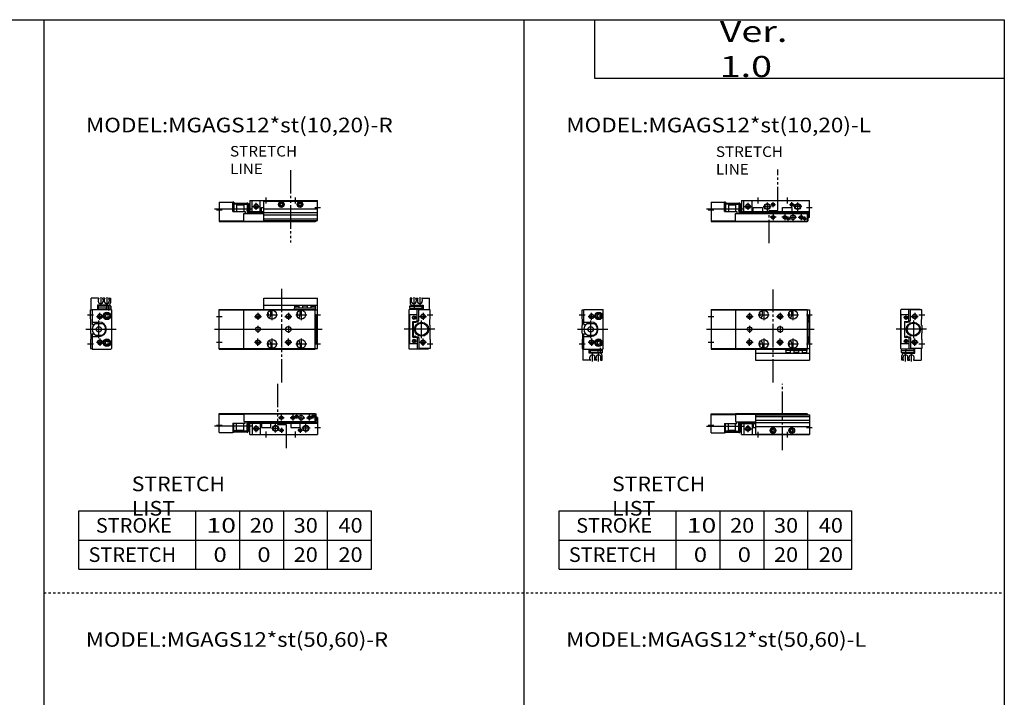
# Model space of a CAD drawing. Extents: x -820 to 820, y -583 to 586.
# Drawn here: x -20 to 820, y -4 to 574 of the extents above; entities that cross this region are included whole.
import ezdxf

# ---------------------------------------------------------------- set-up
doc = ezdxf.new("R2010")
doc.units = 0
doc.linetypes.add('DASHED', pattern=[4, 2, -2])
doc.linetypes.add('PHANTOM', pattern=[30, 20, -2, 2, -2, 2, -2])
doc.layers.get('0').update_dxf_attribs({"linetype": 'CONTINUOUS'})

# ---------------------------------------------------------------- blocks, each defined once
blk = doc.blocks.new('MGAG12-27')
at = {"color": 3, "linetype": 'PHANTOM'}
blk.add_line((60.96, -13.22), (60.96, 43.55), dxfattribs=at)
at = {"color": 7, "linetype": 'CONTINUOUS'}
for p, q in [((0, 17.8), (21, 17.8)), ((0, 1.5), (0, 17.8)), ((0, 17.3), (21, 17.3)), ((21, 18), (82, 18)), ((21, 18), (21, 11)), ((21, 17.5), (82, 17.5)), ((38, 17), (38, 0.5)), ((38, 17), (84, 17)), ((64, 17.3), (65.39, 17.3)), ((64, 17), (64, 17.3)), ((66.61, 17.3), (79.39, 17.3)), ((80.61, 17.3), (82, 17.3)), ((82, 17), (82, 18)), ((82, 17.5), (82.8, 17.5)), ((82.8, 17), (82.8, 17.5)), ((84, 17), (84, 0)), ((11.5, 9.5), (22, 9.5)), ((11.5, 9.5), (11.5, 1.5)), ((12.3, 1.5), (12.3, 9.5)), ((14.8, 3.45), (14.8, 9.5)), ((21, 11), (38, 11)), ((21, 3.45), (21, 9.5)), ((22, 9.5), (22, 11)), ((23.8, 1.95), (23.8, 11)), ((23.8, 8.8), (24.5, 8.8)), ((24.5, 11), (24.5, 1.95)), ((25, 2.45), (25, 11)), ((25, 9.7), (26, 9.7)), ((25.5, 8.7), (25.5, 5.7)), ((25.5, 8.7), (26, 8.7)), ((26, 0), (26, 11)), ((26, 10.5), (38, 10.5)), ((26, 9.5), (38, 9.5)), ((28, 9.5), (28, 0)), ((35, 9.5), (35, 0)), ((36, 9.5), (36, 6)), ((38, 15.5), (84, 15.5)), ((38, 12.3), (84, 12.3)), ((38, 10.3), (84, 10.3)), ((0, 1.5), (11.5, 1.5)), ((12.3, 1.5), (11.5, 1.5)), ((14.4, 3.05), (12.3, 3.05)), ((14.8, 3.7), (21, 3.7)), ((21.4, 3.05), (23.8, 3.05)), ((23.8, 5.6), (24.5, 5.6)), ((23.8, 1.95), (24.5, 1.95)), ((24.5, 2.45), (25, 2.45)), ((25, 4.7), (26, 4.7)), ((25.5, 5.7), (26, 5.7)), ((26, 0), (84, 0)), ((36, 6), (38, 6)), ((38, 7.1), (84, 7.1)), ((38, 0.5), (84, 0.5)), ((53, 4.65), (52, 4.08)), ((52, 4.08), (52, 2.92)), ((52, 2.92), (53, 2.35)), ((54, 4.08), (53, 4.65)), ((53, 2.35), (54, 2.92)), ((54, 2.92), (54, 4.08)), ((69, 4.65), (68, 4.08)), ((68, 4.08), (68, 2.92)), ((68, 2.92), (69, 2.35)), ((70, 4.08), (69, 4.65)), ((69, 2.35), (70, 2.92)), ((70, 2.92), (70, 4.08))]:
    blk.add_line(p, q, dxfattribs=at)
at = {"color": 2, "linetype": 'CONTINUOUS'}
for p, q in [((23.8, 5.6), (24.5, 8.8)), ((23.8, 8.8), (24.5, 5.6)), ((25, 9.4), (25.52, 9.7)), ((25.5, 8.7), (26, 8.32)), ((-4, 7.2), (27.89, 7.2)), ((-2.5, 8), (2.5, 8)), ((25, 5), (25.52, 4.7)), ((25.5, 5.7), (26, 6.07)), ((28.5, 5), (34.5, 5)), ((31.5, 8), (31.5, 2)), ((40, 2.5), (40, -2.5)), ((65, 2.5), (65, -2.5)), ((81.5, 6), (86.5, 6))]:
    blk.add_line(p, q, dxfattribs=at)
at = {"color": 2, "linetype": 'PHANTOM'}
for p, q in [((12.6, 2.8), (23.5, 2.8)), ((12.6, 2.2), (23.5, 2.2))]:
    blk.add_line(p, q, dxfattribs=at)
at = {"color": 7, "linetype": 'CONTINUOUS'}
for centre, radius in [((12.6, 2.5), 0.3), ((23.5, 2.5), 0.3), ((31.5, 5), 1.65), ((53, 3.5), 2.4), ((53, 3.5), 2.25), ((53, 3.5), 1.95), ((69, 3.5), 2.4), ((69, 3.5), 2.25), ((69, 3.5), 1.95)]:
    blk.add_circle(centre, radius, dxfattribs=at)
at = {"color": 2, "linetype": 'CONTINUOUS'}
blk.add_circle((31.5, 5), 2, dxfattribs=at)
at = {"color": 7, "linetype": 'CONTINUOUS'}
for centre, radius, start, end in [((66, 15.5), 1.9, 52.13635, 127.86365), ((66, 15.5), 1.6, 69.63587, 110.36413), ((80, 15.5), 1.9, 52.13635, 127.86365), ((80, 15.5), 1.6, 69.63587, 110.36413), ((14.4, 3.45), 0.4, 270, 0), ((21.4, 3.45), 0.4, 180, 270)]:
    blk.add_arc(centre, radius, start, end, dxfattribs=at)
at = {"color": 7, "linetype": 'CONTINUOUS', "start_tangent": (-0.5547, 0.83205), "end_tangent": (0.5547, 0.83205)}
blk.add_spline([(25.5, 5.7), (25.14, 6.42), (25, 7.2), (25.14, 7.98), (25.5, 8.7)], degree=3, dxfattribs=at)
blk = doc.blocks.new('MGAG12-26')
at = {"color": 3, "linetype": 'PHANTOM'}
for p, q in [((57.06, -8.37), (57.06, 26.39)), ((49.64, -8.37), (57.06, -8.37)), ((49.64, -36.43), (49.64, -8.38))]:
    blk.add_line(p, q, dxfattribs=at)
at = {"color": 7, "linetype": 'CONTINUOUS'}
for p, q in [((26, 0), (84, 0)), ((26, 0), (26, -11)), ((84, -14.4), (84, 0)), ((0, -1.5), (0, -17.8)), ((0, -1.5), (11.5, -1.5)), ((11.5, -9.5), (11.5, -1.5)), ((12.3, -1.5), (11.5, -1.5)), ((12.3, -1.5), (12.3, -9.5)), ((14.4, -3.05), (12.3, -3.05)), ((14.8, -3.45), (14.8, -9.5)), ((14.8, -3.7), (21, -3.7)), ((21, -3.45), (21, -9.5)), ((21.4, -3.05), (23.8, -3.05)), ((23.8, -1.95), (23.8, -11)), ((23.8, -1.95), (24.5, -1.95)), ((23.8, -5.6), (24.5, -5.6)), ((24.5, -11), (24.5, -1.95)), ((24.5, -2.45), (25, -2.45)), ((25, -2.45), (25, -11)), ((25, -4.7), (26, -4.7)), ((25.5, -5.7), (26, -5.7)), ((25.5, -5.7), (25.5, -8.7)), ((28, -9.5), (28, 0)), ((35, -9.5), (35, 0)), ((36, -9.5), (36, -6)), ((36, -6), (44, -6)), ((44, -6), (44, -9.5)), ((61, -9.5), (61, -6)), ((61, -6), (69, -6)), ((69, -6), (69, -9.5)), ((11.5, -9.5), (22, -9.5)), ((21, -11), (82, -11)), ((21, -18), (21, -11)), ((22, -9.5), (22, -11)), ((23.8, -8.8), (24.5, -8.8)), ((25, -9.7), (26, -9.7)), ((25.5, -8.7), (26, -8.7)), ((26, -9.5), (84, -9.5)), ((26, -10.5), (84, -10.5)), ((82, -11), (82, -18)), ((82, -11), (82.8, -11)), ((82.8, -11), (82.8, -17.5)), ((82.9, -12), (82.8, -12)), ((82.9, -15), (82.8, -15)), ((83.4, -12.5), (83.4, -14.5)), ((84, -14.4), (83.4, -14.4)), ((0, -17.3), (21, -17.3)), ((0, -17.8), (21, -17.8)), ((21, -17.5), (82, -17.5)), ((21, -18), (82, -18)), ((82, -17.5), (82.8, -17.5))]:
    blk.add_line(p, q, dxfattribs=at)
at = {"color": 2, "linetype": 'CONTINUOUS'}
for p, q in [((40, 2.5), (40, -2.5)), ((65, 2.5), (65, -2.5)), ((-4, -7.2), (27.89, -7.2)), ((-2.5, -8), (2.5, -8)), ((23.8, -5.6), (24.5, -8.8)), ((23.8, -8.8), (24.5, -5.6)), ((25, -5), (25.52, -4.7)), ((25.5, -5.7), (26, -6.07)), ((25.5, -8.7), (26, -8.32)), ((28.5, -5), (34.5, -5)), ((31.5, -2), (31.5, -8)), ((44.5, -5.2), (51.5, -5.2)), ((48, -1.7), (48, -8.7)), ((50.95, -3.5), (55.05, -3.5)), ((53, -5.55), (53, -1.45)), ((66.95, -3.5), (71.05, -3.5)), ((69, -5.55), (69, -1.45)), ((77.5, -5.2), (70.5, -5.2)), ((74, -1.7), (74, -8.7)), ((81.5, -6), (86.5, -6)), ((25, -9.4), (25.52, -9.7)), ((55.5, -14.3), (50.5, -14.3)), ((53, -11.8), (53, -16.8)), ((65.5, -14.3), (60.5, -14.3)), ((63, -11.8), (63, -16.8)), ((64.2, -15.5), (67.8, -15.5)), ((66, -17.3), (66, -13.7)), ((67, -14.3), (73, -14.3)), ((70, -11.3), (70, -17.3)), ((74.5, -14.3), (79.5, -14.3)), ((77, -11.8), (77, -16.8)), ((78.2, -15.5), (81.8, -15.5)), ((80, -17.3), (80, -13.7))]:
    blk.add_line(p, q, dxfattribs=at)
at = {"color": 2, "linetype": 'PHANTOM'}
for p, q in [((12.6, -2.2), (23.5, -2.2)), ((12.6, -2.8), (23.5, -2.8))]:
    blk.add_line(p, q, dxfattribs=at)
at = {"color": 7, "linetype": 'CONTINUOUS'}
for centre, radius in [((12.6, -2.5), 0.3), ((23.5, -2.5), 0.3), ((31.5, -5), 1.65), ((48, -5.2), 2.1), ((53, -3.5), 1.05), ((69, -3.5), 1.05), ((74, -5.2), 2.1), ((53, -14.3), 1.25), ((63, -14.3), 1.25), ((66, -15.5), 0.8), ((70, -14.3), 2), ((77, -14.3), 1.25), ((80, -15.5), 0.8)]:
    blk.add_circle(centre, radius, dxfattribs=at)
at = {"color": 2, "linetype": 'CONTINUOUS'}
for centre, radius in [((31.5, -5), 2), ((48, -5.2), 2.5), ((53, -3.5), 1.25), ((69, -3.5), 1.25), ((74, -5.2), 2.5), ((53, -14.3), 1.5), ((63, -14.3), 1.5), ((66, -15.5), 1), ((77, -14.3), 1.5), ((80, -15.5), 1)]:
    blk.add_circle(centre, radius, dxfattribs=at)
at = {"color": 7, "linetype": 'CONTINUOUS'}
for centre, radius, start, end in [((14.4, -3.45), 0.4, 0, 90), ((21.4, -3.45), 0.4, 90, 180), ((82.9, -12.5), 0.5, 0, 90), ((82.9, -14.5), 0.5, 270, 0)]:
    blk.add_arc(centre, radius, start, end, dxfattribs=at)
at = {"color": 7, "linetype": 'CONTINUOUS', "start_tangent": (-0.5547, 0.83205), "end_tangent": (0.5547, 0.83205)}
blk.add_spline([(25.5, -8.7), (25.14, -7.98), (25, -7.2), (25.14, -6.42), (25.5, -5.7)], degree=3, dxfattribs=at)
blk = doc.blocks.new('MGAG12-25')
at = {"color": 7, "linetype": 'CONTINUOUS'}
for p, q in [((-18, 16.5), (-17.5, 17)), ((-1.5, 17), (-17.5, 17)), ((-11, 6.8), (-11, 17)), ((-1.5, 16.5), (-1.5, 17)), ((-18, -16.5), (-18, 16.5)), ((-17.5, -12.5), (-17.5, 12.5)), ((-11, 12.5), (-17.5, 12.5)), ((-14.21, 10.71), (-12.79, 9.29)), ((-14.21, 9.29), (-12.79, 10.71)), ((0, 16.5), (-9.5, 16.5)), ((-9.5, 7.5), (-9.5, 16.5)), ((-0.3, 8.5), (0, 8.8)), ((-0.3, 3.5), (-0.3, 8.5)), ((0, 8.8), (0, 16.5)), ((-14.8, 6.8), (-11, 6.8)), ((-14.8, 6.8), (-14.8, -6.8)), ((-14.4, 6.3), (-14.2, 6.5)), ((-14.4, -6.3), (-14.4, 6.3)), ((-14.2, 6.5), (-13.67, 6.5)), ((-11.93, 6.5), (-10.5, 6.5)), ((-10.5, 6.5), (-9.5, 7.5)), ((-0.3, 3.5), (0, 3.2)), ((0, 3.2), (0, -3.2)), ((-14.8, -6.8), (-11, -6.8)), ((-14.4, -6.3), (-14.2, -6.5)), ((-14.2, -6.5), (-13.67, -6.5)), ((-11.93, -6.5), (-10.5, -6.5)), ((-11, -6.8), (-11, -17)), ((-10.5, -6.5), (-9.5, -7.5)), ((-9.5, -7.5), (-9.5, -16.5)), ((-0.3, -3.5), (0, -3.2)), ((-0.3, -3.5), (-0.3, -8.5)), ((-18, -16.5), (-17.5, -17)), ((-11, -12.5), (-17.5, -12.5)), ((-14.21, -9.29), (-12.79, -10.71)), ((-14.21, -10.71), (-12.79, -9.29)), ((0, -16.5), (-9.5, -16.5)), ((-6, -20.5), (-6, -16.5)), ((-0.5, -16.5), (-0.5, -26.5)), ((-0.3, -8.5), (0, -8.8)), ((0, -8.8), (0, -16.5)), ((-6, -17), (-17.5, -17)), ((-17.4, -19.7), (-17.4, -18)), ((-17.4, -18), (-6.8, -18)), ((-17.4, -19.7), (-13.6, -19.7)), ((-17.1, -20), (-17.4, -19.7)), ((-17.3, -18), (-17.3, -17)), ((-17.1, -20), (-13.9, -20)), ((-17, -26.5), (-17, -22.5)), ((-16, -25.5), (-16, -23.9)), ((-15, -20.5), (-6, -20.5)), ((-13.9, -20), (-13.6, -19.7)), ((-13.7, -17), (-13.7, -18)), ((-13.6, -19.7), (-13.6, -18)), ((-13.6, -19.7), (-6.8, -19.7)), ((-11.8, -25.5), (-11.8, -23.9)), ((-10.8, -25.5), (-10.8, -23.9)), ((-6.8, -17), (-6.8, -19.7)), ((-6.6, -25.5), (-6.6, -23.9)), ((-15.8, -26.5), (-17, -26.5)), ((-15.5, -26), (-16, -25.5)), ((-15.5, -26.2), (-15.5, -26)), ((-11.8, -25.5), (-12.3, -26)), ((-12.3, -26.2), (-12.3, -26)), ((-12, -26.5), (-10.6, -26.5)), ((-10.8, -25.5), (-10.3, -26)), ((-10.3, -26.2), (-10.3, -26)), ((-7.1, -26), (-6.6, -25.5)), ((-7.1, -26.2), (-7.1, -26)), ((-6.8, -26.5), (-0.5, -26.5))]:
    blk.add_line(p, q, dxfattribs=at)
at = {"color": 2, "linetype": 'CONTINUOUS'}
for p, q in [((-9, 11), (-3, 11)), ((-6, 14), (-6, 8)), ((-2.5, 12.5), (2.5, 12.5)), ((4, 0), (-22, 0)), ((-7.2, 7.5), (-7.2, -7.5)), ((-6, -14), (-6, -8)), ((-9, -11), (-3, -11)), ((-2.5, -12.5), (2.5, -12.5)), ((-13.9, -27.42), (-13.9, -20.51)), ((-8.7, -27.42), (-8.7, -20.51))]:
    blk.add_line(p, q, dxfattribs=at)
at = {"color": 7, "linetype": 'CONTINUOUS'}
for centre, radius in [((-13.5, 10), 1.5), ((-6, 11), 1.65), ((-7.2, 0), 6), ((-7.2, 0), 5.25), ((-13.5, -10), 1.5), ((-6, -11), 1.65)]:
    blk.add_circle(centre, radius, dxfattribs=at)
at = {"color": 2, "linetype": 'CONTINUOUS'}
for centre in [(-6, 11), (-6, -11)]:
    blk.add_circle(centre, 2, dxfattribs=at)
at = {"color": 7, "linetype": 'CONTINUOUS'}
for centre, radius, start, end in [((-12.8, 7), 1, 191.53696, 348.46304), ((-12.8, -7), 1, 11.53696, 168.46304), ((-15, -22.5), 2, 90, 180), ((-13.9, -23.9), 2.1, 0, 180), ((-8.7, -23.9), 2.1, 360, 180), ((-15.8, -26.2), 0.3, 269.90894, 0.09106), ((-12, -26.2), 0.301, 180.13326, 269.86674), ((-10.6, -26.2), 0.301, 270.13326, 359.86674), ((-6.8, -26.2), 0.3, 179.90894, 270.09106)]:
    blk.add_arc(centre, radius, start, end, dxfattribs=at)
blk = doc.blocks.new('MGAG12-24')
at = {"color": 7, "linetype": 'CONTINUOUS'}
for p, q in [((1.5, 4), (1.5, 17)), ((1.5, 17), (17.5, 17)), ((17.3, 17), (17.8, 16.5)), ((18, 16.5), (17.5, 17)), ((0, 8.8), (0, 16.5)), ((0, 16.5), (1.5, 16.5)), ((0.3, 8.5), (0, 8.8)), ((0.3, 3.5), (0.3, 8.5)), ((13.28, 12.75), (12.56, 11.5)), ((12.56, 11.5), (13.28, 10.25)), ((13.28, 12.75), (14.72, 12.75)), ((13.28, 10.25), (14.72, 10.25)), ((14.72, 12.75), (15.44, 11.5)), ((15.44, 11.5), (14.72, 10.25)), ((17.8, -16.5), (17.8, 16.5)), ((18, -16.5), (18, 16.5)), ((0.3, 3.5), (0, 3.2)), ((0, -3.2), (0, 3.2)), ((1.5, 6.2), (7.4, 6.2)), ((1.5, 4), (3.14, 4)), ((4.46, 5), (9.94, 5)), ((0.3, -3.5), (0, -3.2)), ((0.3, -3.5), (0.3, -8.5)), ((1.5, -17), (1.5, -4)), ((1.5, -4), (3.14, -4)), ((1.5, -6.2), (7.4, -6.2)), ((4.46, -5), (9.94, -5)), ((0.3, -8.5), (0, -8.8)), ((0, -8.8), (0, -16.5)), ((0, -16.5), (1.5, -16.5)), ((0.5, -16.5), (0.5, -26.5)), ((13.28, -10.25), (12.56, -11.5)), ((12.56, -11.5), (13.28, -12.75)), ((13.28, -10.25), (14.72, -10.25)), ((13.28, -12.75), (14.72, -12.75)), ((14.72, -10.25), (15.44, -11.5)), ((15.44, -11.5), (14.72, -12.75)), ((17.3, -17), (17.8, -16.5)), ((18, -16.5), (17.5, -17)), ((1.5, -17), (17.5, -17)), ((6, -20.5), (6, -17)), ((15, -20.5), (6, -20.5)), ((6.6, -25.5), (6.6, -23.9)), ((6.8, -17), (6.8, -19.7)), ((17.4, -18), (6.8, -18)), ((13.6, -19.7), (6.8, -19.7)), ((10.8, -25.5), (10.8, -23.9)), ((11.8, -25.5), (11.8, -23.9)), ((13.6, -19.7), (13.6, -18)), ((17.4, -19.7), (13.6, -19.7)), ((13.9, -20), (13.6, -19.7)), ((13.7, -17), (13.7, -18)), ((17.1, -20), (13.9, -20)), ((16, -25.5), (16, -23.9)), ((17, -26.5), (17, -22.5)), ((17.1, -20), (17.4, -19.7)), ((17.3, -18), (17.3, -17)), ((17.4, -19.7), (17.4, -18)), ((6.8, -26.5), (0.5, -26.5)), ((7.1, -26), (6.6, -25.5)), ((7.1, -26.2), (7.1, -26)), ((10.8, -25.5), (10.3, -26)), ((10.3, -26.2), (10.3, -26)), ((12, -26.5), (10.6, -26.5)), ((11.8, -25.5), (12.3, -26)), ((12.3, -26.2), (12.3, -26)), ((15.5, -26), (16, -25.5)), ((15.5, -26.2), (15.5, -26)), ((15.8, -26.5), (17, -26.5))]:
    blk.add_line(p, q, dxfattribs=at)
at = {"color": 2, "linetype": 'CONTINUOUS'}
for p, q in [((-2.5, 12.5), (2.5, 12.5)), ((5, 11), (11, 11)), ((8, 8), (8, 14)), ((-4, 0), (22, 0)), ((7.2, 7.5), (7.2, -7.5)), ((8, -8), (8, -14)), ((-2.5, -12.5), (2.5, -12.5)), ((5, -11), (11, -11)), ((15.5, -20.53), (15.5, -15.92)), ((8.7, -27.42), (8.7, -20.51)), ((13.9, -27.42), (13.9, -20.51))]:
    blk.add_line(p, q, dxfattribs=at)
for centre in [(8, 11), (8, -11)]:
    blk.add_circle(centre, 2, dxfattribs=at)
at = {"color": 7, "linetype": 'CONTINUOUS'}
for centre, radius in [((8, 11), 1.65), ((14, 11.5), 3.25), ((14, 11.5), 2.75), ((14, 11.5), 2.4), ((7.2, 0), 2.2), ((14, -11.5), 3.25), ((8, -11), 1.65), ((14, -11.5), 2.75), ((14, -11.5), 2.4)]:
    blk.add_circle(centre, radius, dxfattribs=at)
for centre, radius, start, end in [((7.2, 0), 5.7, 118.69441, 241.30559), ((7.4, 0), 6.2, 270, 90), ((7.2, 0), 5.7, 298.69441, 61.30559), ((8.7, -23.9), 2.1, 0, 180), ((13.9, -23.9), 2.1, 0, 180), ((15, -22.5), 2, 0, 90), ((6.8, -26.2), 0.3, 269.90894, 0.09106), ((10.6, -26.2), 0.301, 180.13326, 269.86674), ((12, -26.2), 0.301, 270.13326, 359.86674), ((15.8, -26.2), 0.3, 179.90894, 270.09106)]:
    blk.add_arc(centre, radius, start, end, dxfattribs=at)
blk = doc.blocks.new('MGAG12-23')
at = {"color": 3, "linetype": 'PHANTOM'}
blk.add_line((53.21, -45.45), (53.21, 33.97), dxfattribs=at)
at = {"color": 7, "linetype": 'CONTINUOUS'}
for p, q in [((0, 17), (82, 17)), ((0, 17), (0, -17)), ((21, 17), (21, -17)), ((82, 17), (82, -17)), ((0, 16.5), (82, 16.5)), ((44, 12.5), (44, 16.11)), ((69, 12.5), (69, 16.5)), ((82, 16.5), (84, 16.5)), ((82.8, 12.5), (82, 12.5)), ((82.8, 12.5), (82.8, -12.5)), ((82.9, 11.5), (82.8, 11.5)), ((82.9, 8.5), (82.8, 8.5)), ((83.4, 9), (83.4, 11)), ((84, 16.5), (84, -16.5)), ((58.5, 2), (59.5, 2)), ((82.8, 7.5), (84, 7.5)), ((82.8, 6.5), (84, 6.5)), ((58.5, -2), (59.5, -2)), ((82.8, -6.5), (84, -6.5)), ((82.8, -7.5), (84, -7.5)), ((0, -16.5), (82, -16.5)), ((44, -12.5), (44, -16.11)), ((69, -12.5), (69, -16.11)), ((82.8, -12.5), (82, -12.5)), ((82, -16.5), (84, -16.5)), ((82.9, -8.5), (82.8, -8.5)), ((82.9, -11.5), (82.8, -11.5)), ((83.4, -9), (83.4, -11)), ((84, -16.5), (84, -26.5)), ((0, -17), (82, -17)), ((38, -17), (38, -26.5)), ((38, -20.5), (84, -20.5)), ((64, -18), (64, -17)), ((82, -18), (64, -18)), ((64.1, -19.7), (64.1, -18)), ((64.4, -20), (64.1, -19.7)), ((64.1, -19.7), (67.9, -19.7)), ((64.4, -20), (67.6, -20)), ((67.6, -20), (67.9, -19.7)), ((67.9, -19.7), (67.9, -18)), ((71, -19.7), (71, -18)), ((75, -19.7), (71, -19.7)), ((75, -19.7), (75, -18)), ((78.1, -19.7), (78.1, -18)), ((78.1, -19.7), (81.9, -19.7)), ((78.4, -20), (78.1, -19.7)), ((78.4, -20), (81.6, -20)), ((81.6, -20), (81.9, -19.7)), ((81.9, -19.7), (81.9, -18)), ((82, -18), (82, -17)), ((38, -26.5), (84, -26.5))]:
    blk.add_line(p, q, dxfattribs=at)
at = {"color": 2, "linetype": 'CONTINUOUS'}
for p, q in [((45, 17.25), (45, 7.75)), ((70, 17.25), (70, 7.75)), ((-2.5, 11), (2.5, 11)), ((30, 11), (36, 11)), ((33, 14), (33, 8)), ((40.25, 12.5), (49.75, 12.5)), ((56, 11), (62, 11)), ((59, 14), (59, 8)), ((65.25, 12.5), (74.75, 12.5)), ((81.5, 12.5), (86.5, 12.5)), ((-4, 0), (88, 0)), ((33, 3), (33, -3)), ((59, 3), (59, -3)), ((33, -14), (33, -8)), ((45, -8), (45, -17)), ((59, -14), (59, -8)), ((70, -7.75), (70, -17.25)), ((-2.5, -11), (2.5, -11)), ((30, -11), (36, -11)), ((40.5, -12.5), (49.75, -12.5)), ((56, -11), (62, -11)), ((65.5, -12.5), (74.75, -12.5)), ((81.5, -12.5), (86.5, -12.5))]:
    blk.add_line(p, q, dxfattribs=at)
at = {"color": 7, "linetype": 'DASHED'}
for p, q in [((44, 16.11), (44, 16.5)), ((44, -16.11), (44, -16.5)), ((69, -16.11), (69, -16.5))]:
    blk.add_line(p, q, dxfattribs=at)
at = {"color": 2, "linetype": 'CONTINUOUS'}
for centre in [(33, 11), (59, 11), (33, -11), (59, -11)]:
    blk.add_circle(centre, 2, dxfattribs=at)
at = {"color": 7, "linetype": 'CONTINUOUS'}
for centre, radius in [((33, 11), 1.65), ((45, 12.5), 3.75), ((59, 11), 1.65), ((70, 12.5), 3.75), ((33, 0), 2), ((33, -11), 1.65), ((45, -12.5), 3.75), ((59, -11), 1.65), ((70, -12.5), 3.75)]:
    blk.add_circle(centre, radius, dxfattribs=at)
for centre, radius, start, end in [((40, 12.5), 2.1, 316.9563, 43.0437), ((40, 12.5), 4, 312.33293, 0), ((65, 12.5), 2.1, 316.9563, 43.0437), ((65, 12.5), 4, 312.33293, 0), ((82.9, 11), 0.5, 0, 90), ((82.9, 9), 0.5, 270, 0), ((58.5, 0), 2, 90, 270), ((59.5, 0), 2, 270, 90), ((40, -12.5), 2.1, 316.9563, 43.0437), ((40, -12.5), 4, 0, 47.66707), ((65, -12.5), 2.1, 316.9563, 43.0437), ((65, -12.5), 4, 0, 47.66707), ((82.9, -9), 0.5, 0, 90), ((82.9, -11), 0.5, 270, 0)]:
    blk.add_arc(centre, radius, start, end, dxfattribs=at)
blk = doc.blocks.new('MGAG12-17')
at = {"color": 3, "linetype": 'PHANTOM'}
for p, q in [((49.64, 43.2), (49.64, 8.38)), ((49.64, 8.37), (57.06, 8.37)), ((57.06, 8.37), (57.06, -13.22))]:
    blk.add_line(p, q, dxfattribs=at)
at = {"color": 7, "linetype": 'CONTINUOUS'}
for p, q in [((0, 17.8), (21, 17.8)), ((0, 1.5), (0, 17.8)), ((0, 17.3), (21, 17.3)), ((21, 18), (21, 11)), ((21, 18), (82, 18)), ((21, 17.5), (82, 17.5)), ((82, 11), (82, 18)), ((82, 17.5), (82.8, 17.5)), ((82.8, 11), (82.8, 17.5)), ((11.5, 9.5), (11.5, 1.5)), ((11.5, 9.5), (22, 9.5)), ((12.3, 1.5), (12.3, 9.5)), ((14.8, 3.45), (14.8, 9.5)), ((21, 11), (82, 11)), ((21, 3.45), (21, 9.5)), ((22, 9.5), (22, 11)), ((23.8, 1.95), (23.8, 11)), ((23.8, 8.8), (24.5, 8.8)), ((24.5, 11), (24.5, 1.95)), ((25, 2.45), (25, 11)), ((25, 9.7), (26, 9.7)), ((25.5, 5.7), (25.5, 8.7)), ((25.5, 8.7), (26, 8.7)), ((26, 0), (26, 11)), ((26, 10.5), (84, 10.5)), ((26, 9.5), (84, 9.5)), ((28, 9.5), (28, 0)), ((35, 9.5), (35, 0)), ((36, 9.5), (36, 6)), ((44, 6), (44, 9.5)), ((61, 9.5), (61, 6)), ((69, 6), (69, 9.5)), ((82, 11), (82.8, 11)), ((82.9, 15), (82.8, 15)), ((82.9, 12), (82.8, 12)), ((83.4, 12.5), (83.4, 14.5)), ((84, 14.4), (83.4, 14.4)), ((84, 14.4), (84, 0)), ((0, 1.5), (11.5, 1.5)), ((12.3, 1.5), (11.5, 1.5)), ((14.4, 3.05), (12.3, 3.05)), ((14.8, 3.7), (21, 3.7)), ((21.4, 3.05), (23.8, 3.05)), ((23.8, 5.6), (24.5, 5.6)), ((23.8, 1.95), (24.5, 1.95)), ((24.5, 2.45), (25, 2.45)), ((25, 4.7), (26, 4.7)), ((25.5, 5.7), (26, 5.7)), ((26, 0), (84, 0)), ((36, 6), (44, 6)), ((61, 6), (69, 6))]:
    blk.add_line(p, q, dxfattribs=at)
at = {"color": 2, "linetype": 'CONTINUOUS'}
for p, q in [((66, 17.3), (66, 13.7)), ((70, 11.3), (70, 17.3)), ((80, 17.3), (80, 13.7)), ((23.8, 8.8), (24.5, 5.6)), ((23.8, 5.6), (24.5, 8.8)), ((25, 9.4), (25.52, 9.7)), ((25.5, 8.7), (26, 8.32)), ((48, 1.7), (48, 8.7)), ((55.5, 14.3), (50.5, 14.3)), ((53, 11.8), (53, 16.8)), ((65.5, 14.3), (60.5, 14.3)), ((63, 11.8), (63, 16.8)), ((64.2, 15.5), (67.8, 15.5)), ((67, 14.3), (73, 14.3)), ((74, 1.7), (74, 8.7)), ((74.5, 14.3), (79.5, 14.3)), ((77, 11.8), (77, 16.8)), ((78.2, 15.5), (81.8, 15.5)), ((-4, 7.2), (27.89, 7.2)), ((-2.5, 8), (2.5, 8)), ((25, 5), (25.52, 4.7)), ((25.5, 5.7), (26, 6.07)), ((28.5, 5), (34.5, 5)), ((31.5, 2), (31.5, 8)), ((40, -2.5), (40, 2.5)), ((44.5, 5.2), (51.5, 5.2)), ((50.95, 3.5), (55.05, 3.5)), ((53, 5.55), (53, 1.45)), ((65, -2.5), (65, 2.5)), ((66.95, 3.5), (71.05, 3.5)), ((69, 5.55), (69, 1.45)), ((77.5, 5.2), (70.5, 5.2)), ((81.5, 6), (86.5, 6))]:
    blk.add_line(p, q, dxfattribs=at)
at = {"color": 2, "linetype": 'PHANTOM'}
for p, q in [((12.6, 2.8), (23.5, 2.8)), ((12.6, 2.2), (23.5, 2.2))]:
    blk.add_line(p, q, dxfattribs=at)
at = {"color": 2, "linetype": 'CONTINUOUS'}
for centre, radius in [((53, 14.3), 1.5), ((63, 14.3), 1.5), ((66, 15.5), 1), ((77, 14.3), 1.5), ((80, 15.5), 1), ((31.5, 5), 2), ((48, 5.2), 2.5), ((53, 3.5), 1.25), ((69, 3.5), 1.25), ((74, 5.2), 2.5)]:
    blk.add_circle(centre, radius, dxfattribs=at)
at = {"color": 7, "linetype": 'CONTINUOUS'}
for centre, radius in [((53, 14.3), 1.25), ((63, 14.3), 1.25), ((66, 15.5), 0.8), ((70, 14.3), 2), ((77, 14.3), 1.25), ((80, 15.5), 0.8), ((12.6, 2.5), 0.3), ((23.5, 2.5), 0.3), ((31.5, 5), 1.65), ((48, 5.2), 2.1), ((53, 3.5), 1.05), ((69, 3.5), 1.05), ((74, 5.2), 2.1)]:
    blk.add_circle(centre, radius, dxfattribs=at)
for centre, radius, start, end in [((82.9, 14.5), 0.5, 0, 90), ((82.9, 12.5), 0.5, 270, 0), ((14.4, 3.45), 0.4, 270, 0), ((21.4, 3.45), 0.4, 180, 270)]:
    blk.add_arc(centre, radius, start, end, dxfattribs=at)
at = {"color": 7, "linetype": 'CONTINUOUS', "start_tangent": (-0.5547, -0.83205), "end_tangent": (0.5547, -0.83205)}
blk.add_spline([(25.5, 8.7), (25.14, 7.98), (25, 7.2), (25.14, 6.42), (25.5, 5.7)], degree=3, dxfattribs=at)
blk = doc.blocks.new('MGAG12-16')
at = {"color": 3, "linetype": 'PHANTOM'}
blk.add_line((60.96, 25.95), (60.96, -35.88), dxfattribs=at)
at = {"color": 7, "linetype": 'CONTINUOUS'}
for p, q in [((26, 0), (26, -11)), ((26, 0), (84, 0)), ((84, -17), (84, 0)), ((0, -1.5), (0, -17.8)), ((0, -1.5), (11.5, -1.5)), ((12.3, -1.5), (11.5, -1.5)), ((11.5, -9.5), (11.5, -1.5)), ((12.3, -1.5), (12.3, -9.5)), ((14.4, -3.05), (12.3, -3.05)), ((14.8, -3.45), (14.8, -9.5)), ((14.8, -3.7), (21, -3.7)), ((21, -3.45), (21, -9.5)), ((21.4, -3.05), (23.8, -3.05)), ((23.8, -1.95), (24.5, -1.95)), ((23.8, -1.95), (23.8, -11)), ((23.8, -5.6), (24.5, -5.6)), ((24.5, -11), (24.5, -1.95)), ((24.5, -2.45), (25, -2.45)), ((25, -2.45), (25, -11)), ((25, -4.7), (26, -4.7)), ((25.5, -5.7), (26, -5.7)), ((25.5, -8.7), (25.5, -5.7)), ((28, -9.5), (28, 0)), ((35, -9.5), (35, 0)), ((36, -6), (38, -6)), ((36, -9.5), (36, -6)), ((38, -0.5), (84, -0.5)), ((38, -17), (38, -0.5)), ((38, -7.1), (84, -7.1)), ((52, -2.92), (53, -2.35)), ((52, -4.08), (52, -2.92)), ((53, -4.65), (52, -4.08)), ((53, -2.35), (54, -2.92)), ((54, -4.08), (53, -4.65)), ((54, -2.92), (54, -4.08)), ((68, -2.92), (69, -2.35)), ((68, -4.08), (68, -2.92)), ((69, -4.65), (68, -4.08)), ((69, -2.35), (70, -2.92)), ((70, -4.08), (69, -4.65)), ((70, -2.92), (70, -4.08)), ((11.5, -9.5), (22, -9.5)), ((21, -18), (21, -11)), ((21, -11), (38, -11)), ((22, -9.5), (22, -11)), ((23.8, -8.8), (24.5, -8.8)), ((25, -9.7), (26, -9.7)), ((25.5, -8.7), (26, -8.7)), ((26, -9.5), (38, -9.5)), ((26, -10.5), (38, -10.5)), ((38, -10.3), (84, -10.3)), ((38, -12.3), (84, -12.3)), ((38, -15.5), (84, -15.5)), ((0, -17.3), (21, -17.3)), ((0, -17.8), (21, -17.8)), ((21, -17.5), (82, -17.5)), ((21, -18), (82, -18)), ((38, -17), (84, -17)), ((64, -17), (64, -17.3)), ((64, -17.3), (65.39, -17.3)), ((66.61, -17.3), (79.39, -17.3)), ((80.61, -17.3), (82, -17.3)), ((82, -17), (82, -18)), ((82, -17.5), (82.8, -17.5)), ((82.8, -17), (82.8, -17.5))]:
    blk.add_line(p, q, dxfattribs=at)
at = {"color": 2, "linetype": 'CONTINUOUS'}
for p, q in [((40, -2.5), (40, 2.5)), ((65, -2.5), (65, 2.5)), ((-4, -7.2), (27.89, -7.2)), ((-2.5, -8), (2.5, -8)), ((23.8, -8.8), (24.5, -5.6)), ((23.8, -5.6), (24.5, -8.8)), ((25, -5), (25.52, -4.7)), ((25.5, -5.7), (26, -6.07)), ((25.5, -8.7), (26, -8.32)), ((28.5, -5), (34.5, -5)), ((31.5, -8), (31.5, -2)), ((81.5, -6), (86.5, -6)), ((25, -9.4), (25.52, -9.7))]:
    blk.add_line(p, q, dxfattribs=at)
at = {"color": 2, "linetype": 'PHANTOM'}
for p, q in [((12.6, -2.2), (23.5, -2.2)), ((12.6, -2.8), (23.5, -2.8))]:
    blk.add_line(p, q, dxfattribs=at)
at = {"color": 7, "linetype": 'CONTINUOUS'}
for centre, radius in [((12.6, -2.5), 0.3), ((23.5, -2.5), 0.3), ((31.5, -5), 1.65), ((53, -3.5), 2.4), ((53, -3.5), 2.25), ((53, -3.5), 1.95), ((69, -3.5), 2.4), ((69, -3.5), 2.25), ((69, -3.5), 1.95)]:
    blk.add_circle(centre, radius, dxfattribs=at)
at = {"color": 2, "linetype": 'CONTINUOUS'}
blk.add_circle((31.5, -5), 2, dxfattribs=at)
at = {"color": 7, "linetype": 'CONTINUOUS'}
for centre, radius, start, end in [((14.4, -3.45), 0.4, 0, 90), ((21.4, -3.45), 0.4, 90, 180), ((66, -15.5), 1.9, 232.13635, 307.86365), ((66, -15.5), 1.6, 249.63587, 290.36413), ((80, -15.5), 1.9, 232.13635, 307.86365), ((80, -15.5), 1.6, 249.63587, 290.36413)]:
    blk.add_arc(centre, radius, start, end, dxfattribs=at)
at = {"color": 7, "linetype": 'CONTINUOUS', "start_tangent": (-0.5547, -0.83205), "end_tangent": (0.5547, -0.83205)}
blk.add_spline([(25.5, -5.7), (25.14, -6.42), (25, -7.2), (25.14, -7.98), (25.5, -8.7)], degree=3, dxfattribs=at)
blk = doc.blocks.new('MGAG12-15')
at = {"color": 7, "linetype": 'CONTINUOUS'}
for p, q in [((-15.8, 26.5), (-17, 26.5)), ((-17, 26.5), (-17, 22.5)), ((-15.5, 26), (-16, 25.5)), ((-16, 25.5), (-16, 23.9)), ((-15.5, 26.2), (-15.5, 26)), ((-12.3, 26.2), (-12.3, 26)), ((-11.8, 25.5), (-12.3, 26)), ((-12, 26.5), (-10.6, 26.5)), ((-11.8, 25.5), (-11.8, 23.9)), ((-10.8, 25.5), (-10.3, 26)), ((-10.8, 25.5), (-10.8, 23.9)), ((-10.3, 26.2), (-10.3, 26)), ((-7.1, 26.2), (-7.1, 26)), ((-7.1, 26), (-6.6, 25.5)), ((-6.8, 26.5), (-0.5, 26.5)), ((-6.6, 25.5), (-6.6, 23.9)), ((-0.5, 16.5), (-0.5, 26.5)), ((-18, 16.5), (-17.5, 17)), ((-6, 17), (-17.5, 17)), ((-17.1, 20), (-17.4, 19.7)), ((-17.4, 19.7), (-17.4, 18)), ((-17.4, 19.7), (-13.6, 19.7)), ((-17.4, 18), (-6.8, 18)), ((-17.3, 18), (-17.3, 17)), ((-17.1, 20), (-13.9, 20)), ((-15, 20.5), (-6, 20.5)), ((-13.9, 20), (-13.6, 19.7)), ((-13.7, 17), (-13.7, 18)), ((-13.6, 19.7), (-13.6, 18)), ((-13.6, 19.7), (-6.8, 19.7)), ((-11, 6.8), (-11, 17)), ((-6.8, 17), (-6.8, 19.7)), ((-6, 20.5), (-6, 16.5)), ((-18, 16.5), (-18, -16.5)), ((-17.5, 12.5), (-17.5, -12.5)), ((-11, 12.5), (-17.5, 12.5)), ((-14.21, 10.71), (-12.79, 9.29)), ((-14.21, 9.29), (-12.79, 10.71)), ((-9.5, 7.5), (-9.5, 16.5)), ((0, 16.5), (-9.5, 16.5)), ((-0.3, 8.5), (0, 8.8)), ((-0.3, 3.5), (-0.3, 8.5)), ((0, 8.8), (0, 16.5)), ((-14.8, -6.8), (-14.8, 6.8)), ((-14.8, 6.8), (-11, 6.8)), ((-14.4, 6.3), (-14.2, 6.5)), ((-14.4, 6.3), (-14.4, -6.3)), ((-14.2, 6.5), (-13.67, 6.5)), ((-11.93, 6.5), (-10.5, 6.5)), ((-10.5, 6.5), (-9.5, 7.5)), ((-0.3, 3.5), (0, 3.2)), ((0, -3.2), (0, 3.2)), ((-14.8, -6.8), (-11, -6.8)), ((-14.4, -6.3), (-14.2, -6.5)), ((-14.2, -6.5), (-13.67, -6.5)), ((-11.93, -6.5), (-10.5, -6.5)), ((-11, -6.8), (-11, -17)), ((-10.5, -6.5), (-9.5, -7.5)), ((-9.5, -7.5), (-9.5, -16.5)), ((-0.3, -3.5), (0, -3.2)), ((-0.3, -3.5), (-0.3, -8.5)), ((-18, -16.5), (-17.5, -17)), ((-11, -12.5), (-17.5, -12.5)), ((-14.21, -9.29), (-12.79, -10.71)), ((-14.21, -10.71), (-12.79, -9.29)), ((0, -16.5), (-9.5, -16.5)), ((-1.5, -16.5), (-1.5, -17)), ((-0.3, -8.5), (0, -8.8)), ((0, -8.8), (0, -16.5)), ((-1.5, -17), (-17.5, -17))]:
    blk.add_line(p, q, dxfattribs=at)
at = {"color": 2, "linetype": 'CONTINUOUS'}
for p, q in [((-13.9, 27.42), (-13.9, 20.51)), ((-8.7, 27.42), (-8.7, 20.51)), ((-9, 11), (-3, 11)), ((-6, 14), (-6, 8)), ((-2.5, 12.5), (2.5, 12.5)), ((4, 0), (-22, 0)), ((-7.2, -7.5), (-7.2, 7.5)), ((-6, -14), (-6, -8)), ((-9, -11), (-3, -11)), ((-2.5, -12.5), (2.5, -12.5))]:
    blk.add_line(p, q, dxfattribs=at)
at = {"color": 7, "linetype": 'CONTINUOUS'}
for centre, radius in [((-13.5, 10), 1.5), ((-6, 11), 1.65), ((-7.2, 0), 6), ((-7.2, 0), 5.25), ((-13.5, -10), 1.5), ((-6, -11), 1.65)]:
    blk.add_circle(centre, radius, dxfattribs=at)
at = {"color": 2, "linetype": 'CONTINUOUS'}
for centre in [(-6, 11), (-6, -11)]:
    blk.add_circle(centre, 2, dxfattribs=at)
at = {"color": 7, "linetype": 'CONTINUOUS'}
for centre, radius, start, end in [((-15.8, 26.2), 0.3, 359.90894, 90.09106), ((-12, 26.2), 0.301, 90.13326, 179.86674), ((-10.6, 26.2), 0.301, 0.13326, 89.86674), ((-6.8, 26.2), 0.3, 89.90894, 180.09106), ((-15, 22.5), 2, 180, 270), ((-13.9, 23.9), 2.1, 180, 0), ((-8.7, 23.9), 2.1, 180, 0), ((-12.8, 7), 1, 191.53696, 348.46304), ((-12.8, -7), 1, 11.53696, 168.46304)]:
    blk.add_arc(centre, radius, start, end, dxfattribs=at)
blk = doc.blocks.new('MGAG12-14')
at = {"color": 7, "linetype": 'CONTINUOUS'}
for p, q in [((6.8, 26.5), (0.5, 26.5)), ((0.5, 16.5), (0.5, 26.5)), ((7.1, 26), (6.6, 25.5)), ((6.6, 25.5), (6.6, 23.9)), ((7.1, 26.2), (7.1, 26)), ((10.3, 26.2), (10.3, 26)), ((10.8, 25.5), (10.3, 26)), ((12, 26.5), (10.6, 26.5)), ((10.8, 25.5), (10.8, 23.9)), ((11.8, 25.5), (12.3, 26)), ((11.8, 25.5), (11.8, 23.9)), ((12.3, 26.2), (12.3, 26)), ((15.5, 26.2), (15.5, 26)), ((15.5, 26), (16, 25.5)), ((15.8, 26.5), (17, 26.5)), ((16, 25.5), (16, 23.9)), ((17, 26.5), (17, 22.5)), ((1.5, 17), (17.5, 17)), ((1.5, 17), (1.5, 4)), ((15, 20.5), (6, 20.5)), ((6, 20.5), (6, 17)), ((13.6, 19.7), (6.8, 19.7)), ((6.8, 17), (6.8, 19.7)), ((17.4, 18), (6.8, 18)), ((13.9, 20), (13.6, 19.7)), ((13.6, 19.7), (13.6, 18)), ((17.4, 19.7), (13.6, 19.7)), ((13.7, 17), (13.7, 18)), ((17.1, 20), (13.9, 20)), ((17.1, 20), (17.4, 19.7)), ((17.3, 18), (17.3, 17)), ((17.3, 17), (17.8, 16.5)), ((17.4, 19.7), (17.4, 18)), ((18, 16.5), (17.5, 17)), ((0, 16.5), (1.5, 16.5)), ((0, 8.8), (0, 16.5)), ((0.3, 8.5), (0, 8.8)), ((0.3, 3.5), (0.3, 8.5)), ((12.56, 11.5), (13.28, 12.75)), ((13.28, 10.25), (12.56, 11.5)), ((13.28, 12.75), (14.72, 12.75)), ((13.28, 10.25), (14.72, 10.25)), ((15.44, 11.5), (14.72, 12.75)), ((14.72, 10.25), (15.44, 11.5)), ((17.8, 16.5), (17.8, -16.5)), ((18, 16.5), (18, -16.5)), ((0.3, 3.5), (0, 3.2)), ((0, 3.2), (0, -3.2)), ((1.5, 6.2), (7.4, 6.2)), ((1.5, 4), (3.14, 4)), ((4.46, 5), (9.94, 5)), ((0.3, -3.5), (0, -3.2)), ((0.3, -3.5), (0.3, -8.5)), ((1.5, -4), (3.14, -4)), ((1.5, -4), (1.5, -17)), ((1.5, -6.2), (7.4, -6.2)), ((4.46, -5), (9.94, -5)), ((0.3, -8.5), (0, -8.8)), ((0, -8.8), (0, -16.5)), ((0, -16.5), (1.5, -16.5)), ((12.56, -11.5), (13.28, -10.25)), ((13.28, -12.75), (12.56, -11.5)), ((13.28, -10.25), (14.72, -10.25)), ((13.28, -12.75), (14.72, -12.75)), ((15.44, -11.5), (14.72, -10.25)), ((14.72, -12.75), (15.44, -11.5)), ((17.3, -17), (17.8, -16.5)), ((18, -16.5), (17.5, -17)), ((1.5, -17), (17.5, -17))]:
    blk.add_line(p, q, dxfattribs=at)
at = {"color": 2, "linetype": 'CONTINUOUS'}
for p, q in [((8.7, 27.42), (8.7, 20.51)), ((13.9, 27.42), (13.9, 20.51)), ((15.5, 20.53), (15.5, 15.92)), ((-2.5, 12.5), (2.5, 12.5)), ((5, 11), (11, 11)), ((8, 8), (8, 14)), ((-4, 0), (22, 0)), ((7.2, -7.5), (7.2, 7.5)), ((8, -8), (8, -14)), ((-2.5, -12.5), (2.5, -12.5)), ((5, -11), (11, -11))]:
    blk.add_line(p, q, dxfattribs=at)
for centre in [(8, 11), (8, -11)]:
    blk.add_circle(centre, 2, dxfattribs=at)
at = {"color": 7, "linetype": 'CONTINUOUS'}
for centre, radius in [((8, 11), 1.65), ((14, 11.5), 3.25), ((14, 11.5), 2.75), ((14, 11.5), 2.4), ((7.2, 0), 2.2), ((14, -11.5), 3.25), ((8, -11), 1.65), ((14, -11.5), 2.75), ((14, -11.5), 2.4)]:
    blk.add_circle(centre, radius, dxfattribs=at)
for centre, radius, start, end in [((6.8, 26.2), 0.3, 359.90894, 90.09106), ((10.6, 26.2), 0.301, 90.13326, 179.86674), ((12, 26.2), 0.301, 0.13326, 89.86674), ((15.8, 26.2), 0.3, 89.90894, 180.09106), ((8.7, 23.9), 2.1, 180, 360), ((13.9, 23.9), 2.1, 180, 0), ((15, 22.5), 2, 270, 360), ((7.2, 0), 5.7, 118.69441, 241.30559), ((7.4, 0), 6.2, 270, 90), ((7.2, 0), 5.7, 298.69441, 61.30559)]:
    blk.add_arc(centre, radius, start, end, dxfattribs=at)
blk = doc.blocks.new('MGAG12-13')
at = {"color": 3, "linetype": 'PHANTOM'}
blk.add_line((53.21, 34.52), (53.21, -45.8), dxfattribs=at)
at = {"color": 7, "linetype": 'CONTINUOUS'}
for p, q in [((38, 26.5), (84, 26.5)), ((38, 17), (38, 26.5)), ((84, 16.5), (84, 26.5)), ((0, -17), (0, 17)), ((0, 17), (82, 17)), ((21, -17), (21, 17)), ((38, 20.5), (84, 20.5)), ((64, 18), (64, 17)), ((82, 18), (64, 18)), ((64.4, 20), (64.1, 19.7)), ((64.1, 19.7), (67.9, 19.7)), ((64.1, 19.7), (64.1, 18)), ((64.4, 20), (67.6, 20)), ((67.6, 20), (67.9, 19.7)), ((67.9, 19.7), (67.9, 18)), ((75, 19.7), (71, 19.7)), ((71, 19.7), (71, 18)), ((75, 19.7), (75, 18)), ((78.4, 20), (78.1, 19.7)), ((78.1, 19.7), (78.1, 18)), ((78.1, 19.7), (81.9, 19.7)), ((78.4, 20), (81.6, 20)), ((81.6, 20), (81.9, 19.7)), ((81.9, 19.7), (81.9, 18)), ((82, 18), (82, 17)), ((82, -17), (82, 17)), ((0, 16.5), (82, 16.5)), ((44, 12.5), (44, 16.11)), ((69, 12.5), (69, 16.11)), ((82, 16.5), (84, 16.5)), ((82.8, 12.5), (82, 12.5)), ((82.8, -12.5), (82.8, 12.5)), ((82.9, 11.5), (82.8, 11.5)), ((82.9, 8.5), (82.8, 8.5)), ((83.4, 9), (83.4, 11)), ((84, -16.5), (84, 16.5)), ((58.5, 2), (59.5, 2)), ((82.8, 7.5), (84, 7.5)), ((82.8, 6.5), (84, 6.5)), ((58.5, -2), (59.5, -2)), ((82.8, -6.5), (84, -6.5)), ((82.8, -7.5), (84, -7.5)), ((0, -16.5), (82, -16.5)), ((44, -12.5), (44, -16.11)), ((69, -12.5), (69, -16.5)), ((82.8, -12.5), (82, -12.5)), ((82, -16.5), (84, -16.5)), ((82.9, -8.5), (82.8, -8.5)), ((82.9, -11.5), (82.8, -11.5)), ((83.4, -9), (83.4, -11)), ((0, -17), (82, -17))]:
    blk.add_line(p, q, dxfattribs=at)
at = {"color": 2, "linetype": 'CONTINUOUS'}
for p, q in [((45, 17.25), (45, 7.75)), ((70, 17.25), (70, 7.75)), ((-2.5, 11), (2.5, 11)), ((30, 11), (36, 11)), ((33, 14), (33, 8)), ((40.25, 12.5), (49.75, 12.5)), ((56, 11), (62, 11)), ((59, 14), (59, 8)), ((65.25, 12.5), (74.75, 12.5)), ((81.5, 12.5), (86.5, 12.5)), ((-4, 0), (88, 0)), ((33, 3), (33, -3)), ((59, 3), (59, -3)), ((33, -14), (33, -8)), ((45, -8), (45, -17)), ((59, -14), (59, -8)), ((70, -7.75), (70, -17.25)), ((-2.5, -11), (2.5, -11)), ((30, -11), (36, -11)), ((40.5, -12.5), (49.75, -12.5)), ((56, -11), (62, -11)), ((65.5, -12.5), (74.75, -12.5)), ((81.5, -12.5), (86.5, -12.5))]:
    blk.add_line(p, q, dxfattribs=at)
at = {"color": 7, "linetype": 'DASHED'}
for p, q in [((44, 16.11), (44, 16.5)), ((69, 16.11), (69, 16.5)), ((44, -16.11), (44, -16.5))]:
    blk.add_line(p, q, dxfattribs=at)
at = {"color": 2, "linetype": 'CONTINUOUS'}
for centre in [(33, 11), (59, 11), (33, -11), (59, -11)]:
    blk.add_circle(centre, 2, dxfattribs=at)
at = {"color": 7, "linetype": 'CONTINUOUS'}
for centre, radius in [((33, 11), 1.65), ((45, 12.5), 3.75), ((59, 11), 1.65), ((70, 12.5), 3.75), ((33, 0), 2), ((33, -11), 1.65), ((45, -12.5), 3.75), ((59, -11), 1.65), ((70, -12.5), 3.75)]:
    blk.add_circle(centre, radius, dxfattribs=at)
for centre, radius, start, end in [((40, 12.5), 2.1, 316.9563, 43.0437), ((40, 12.5), 4, 312.33293, 0), ((65, 12.5), 2.1, 316.9563, 43.0437), ((65, 12.5), 4, 312.33293, 0), ((82.9, 11), 0.5, 0, 90), ((82.9, 9), 0.5, 270, 0), ((58.5, 0), 2, 90, 270), ((59.5, 0), 2, 270, 90), ((40, -12.5), 2.1, 316.9563, 43.0437), ((40, -12.5), 4, 0, 47.66707), ((65, -12.5), 2.1, 316.9563, 43.0437), ((65, -12.5), 4, 0, 47.66707), ((82.9, -9), 0.5, 0, 90), ((82.9, -11), 0.5, 270, 0)]:
    blk.add_arc(centre, radius, start, end, dxfattribs=at)

msp = doc.modelspace()

# ---------------------------------------------------------------- linework, layer by layer
at = {"color": 7, "linetype": 'CONTINUOUS'}
for p, q in [((-820.5, 574.5), (820.5, 574.5)), ((0, 574.5), (0, -330.59)), ((410.25, 574.5), (410.25, -354.5)), ((470.5, 574.5), (470.5, 524.5)), ((820.5, 574.5), (820.5, -574.5)), ((470.5, 524.5), (820.5, 524.5)), ((30, 155), (280, 155)), ((30, 105), (30, 155)), ((130, 105), (130, 155)), ((167.5, 105), (167.5, 155)), ((205, 105), (205, 155)), ((242.5, 105), (242.5, 155)), ((280, 105), (280, 155)), ((440.25, 105), (440.25, 155)), ((440.25, 155), (690.25, 155)), ((540.25, 105), (540.25, 155)), ((577.75, 105), (577.75, 155)), ((615.25, 105), (615.25, 155)), ((652.75, 105), (652.75, 155)), ((690.25, 105), (690.25, 155)), ((30, 130), (280, 130)), ((440.25, 130), (690.25, 130)), ((30, 105), (280, 105)), ((440.25, 105), (690.25, 105))]:
    msp.add_line(p, q, dxfattribs=at)
at = {"color": 2, "linetype": 'DASHED'}
msp.add_line((0, 85), (820.5, 85), dxfattribs=at)

# ---------------------------------------------------------------- block references
at = {"linetype": 'ByBlock'}
for name, p in [('MGAG12-16', (150, 420)), ('MGAG12-26', (570, 420)), ('MGAG12-14', (40, 310)), ('MGAG12-13', (150, 310)), ('MGAG12-15', (330, 310)), ('MGAG12-23', (570, 310)), ('MGAG12-24', (460, 310)), ('MGAG12-25', (750, 310)), ('MGAG12-17', (150, 220.2)), ('MGAG12-27', (570, 220))]:
    msp.add_blockref(name, p, dxfattribs=at)

# ---------------------------------------------------------------- texts
at = {"color": 7, "linetype": 'CONTINUOUS', "attachment_point": 4}
for s, insert, char_height in [('\\W1.311;\\A1;Ver. 1.0', (577.43, 549.5), 18), ('\\W1.128;\\A1;MODEL:MGAGS12*st(10,20)-R', (36.1, 484.5), 12.5), ('\\W1.128;\\A1;MODEL:MGAGS12*st(10,20)-L', (446.35, 484.5), 12.5), ('\\W1.065;\\A1;STRETCH LIST', (75.22, 167.5), 12.5), ('\\W1.065;\\A1;STRETCH LIST', (485.47, 167.5), 12.5), ('\\A1;STROKE', (44.58, 142.5), 12.5), ('\\W1.333;\\A1;10', (139.03, 142.5), 12.5), ('\\W1.091;\\A1;20', (176.02, 142.5), 12.5), ('\\W1.091;\\A1;30', (213.52, 142.5), 12.5), ('\\W1.091;\\A1;40', (251.77, 142.5), 12.5), ('\\A1;STROKE', (454.83, 142.5), 12.5), ('\\W1.333;\\A1;10', (549.28, 142.5), 12.5), ('\\W1.091;\\A1;20', (586.27, 142.5), 12.5), ('\\W1.091;\\A1;30', (623.77, 142.5), 12.5), ('\\W1.091;\\A1;40', (662.02, 142.5), 12.5), ('\\A1;STRETCH', (38.33, 117.5), 12.5), ('\\W1.200;\\A1;0', (145, 117.5), 12.5), ('\\W1.200;\\A1;0', (182.5, 117.5), 12.5), ('\\W1.091;\\A1;20', (213.52, 117.5), 12.5), ('\\W1.091;\\A1;20', (251.77, 117.5), 12.5), ('\\A1;STRETCH', (448.58, 117.5), 12.5), ('\\W1.200;\\A1;0', (555.25, 117.5), 12.5), ('\\W1.200;\\A1;0', (592.75, 117.5), 12.5), ('\\W1.091;\\A1;20', (623.77, 117.5), 12.5), ('\\W1.091;\\A1;20', (662.02, 117.5), 12.5), ('\\W1.111;\\A1;MODEL:MGAGS12*st(50,60)-R', (36.06, 45), 12.5), ('\\W1.111;\\A1;MODEL:MGAGS12*st(50,60)-L', (446.31, 45), 12.5)]:
    msp.add_mtext(s, dxfattribs=dict(at, insert=insert, char_height=char_height))
at = {"color": 3, "linetype": 'CONTINUOUS', "char_height": 9, "attachment_point": 4}
for insert in [(159.15, 454.6), (574.15, 454.24)]:
    msp.add_mtext('\\W1.065;\\A1;STRETCH LINE', dxfattribs=dict(at, insert=insert))

doc.saveas('drawing.dxf')
